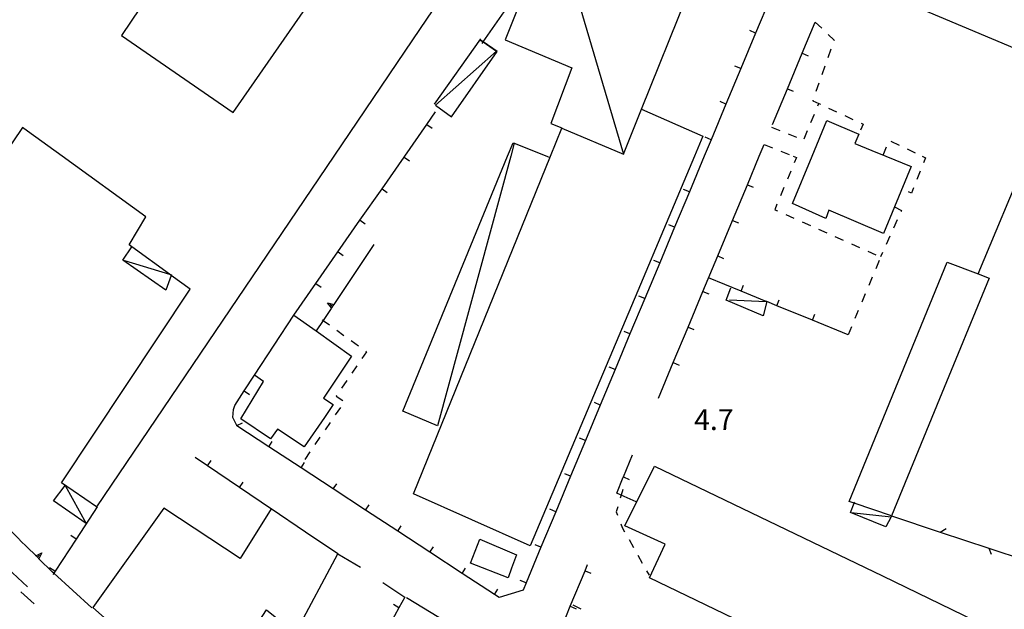
# Model space of a CAD drawing. Units: metres. Extents: x 482391 to 484350, y 4500093 to 4501620.
# Drawn here: x 483790 to 483944, y 4500322 to 4500414 of the extents above; entities that cross this region are included whole.
import ezdxf

# ---------------------------------------------------------------- set-up
doc = ezdxf.new("R2010")
doc.units = ezdxf.units.M
doc.header["$MEASUREMENT"] = 0
for name, color, linetype in [("'03 marciapiede - spartitraffico", 254, 'Continuous'), ("'03 recinzione", 254, 'Continuous'), ("'03 tettoia - baracca", 254, 'Continuous'), ('CANALE', 254, 'Continuous'), ('EDIFICIO', 250, 'Continuous'), ('marciapiede - spartitraffico', 254, 'Continuous'), ('muro di sostegno', 254, 'Continuous'), ('muro di sostegno v', 254, 'Continuous'), ('muro divisorio', 254, 'Continuous'), ('muro divisorio v', 254, 'Continuous'), ('punto quotato a terra', 254, 'Continuous'), ('recinzione', 254, 'Continuous'), ('recinzione v', 254, 'Continuous'), ('staccionata', 254, 'Continuous'), ('tettoia - baracca', 254, 'Continuous')]:
    doc.layers.add(name, color=color, linetype=linetype)
doc.styles.add('txt', font='txt')
doc.linetypes.add('REC', pattern='A,6,[1,rec,S=1,R=0,X=0,Y=0],6', length=12)

msp = doc.modelspace()

# ---------------------------------------------------------------- linework, layer by layer
at = {"layer": "'03 marciapiede - spartitraffico", "linetype": 'Continuous'}
for p, q in [((483883.34, 4500338.24), (483883.1, 4500337.43)), ((483883.1, 4500337.43), (483883.3, 4500336.92)), ((483883.81, 4500335.61), (483884.05, 4500334.99)), ((483884.05, 4500334.99), (483884.41, 4500334.35)), ((483885.1, 4500333.13), (483885.78, 4500331.91)), ((483886.47, 4500330.69), (483887.15, 4500329.46)), ((483887.84, 4500328.25), (483888.22, 4500327.57))]:
    msp.add_line(p, q, dxfattribs=at)
at = {"layer": "'03 marciapiede - spartitraffico", "linetype": 'Continuous', "flags": 128}
msp.add_lwpolyline([(483884.14, 4500340.92), (483883.88, 4500340.07), (483883.74, 4500339.58)], dxfattribs=at)
at = {"layer": "'03 recinzione", "linetype": 'Continuous'}
msp.add_line((483850.42, 4500324.12), (483855.49, 4500321.03), dxfattribs=at)
at = {"layer": "'03 tettoia - baracca", "linetype": 'Continuous', "flags": 128}
for points in [[(483806.49, 4500376.62), (483813.5, 4500374.46), (483813.84, 4500374.36), (483813.8, 4500374.24), (483812.96, 4500371.96), (483806.25, 4500376.65), (483807.64, 4500378.71), (483807.67, 4500378.75)], [(483900.78, 4500370.46), (483906.49, 4500370.23), (483906.59, 4500370.22), (483906.58, 4500370.19), (483906.02, 4500367.97), (483900.26, 4500370.44), (483900.94, 4500372.36)]]:
    msp.add_lwpolyline(points, dxfattribs=at)
at = {"layer": 'CANALE', "linetype": 'Continuous'}
msp.add_line((483791.42, 4500325.78), (483776.43, 4500339.62), dxfattribs=at)
at = {"layer": 'EDIFICIO', "linetype": 'Continuous'}
for p, q in [((483872.87, 4500392.83), (483874.65, 4500397.22)), ((483913.63, 4500392.83), (483915.94, 4500398.39)), ((483796.81, 4500392.82), (483791.42, 4500396.74))]:
    msp.add_line(p, q, dxfattribs=at)
at = {"layer": 'EDIFICIO', "linetype": 'Continuous', "flags": 128}
for points in [[(483827.06, 4500472.69), (483843.53, 4500467.22), (483806.03, 4500411.64), (483823.42, 4500399.64), (483856.86, 4500447.76), (483860.06, 4500452.37), (483873.09, 4500443.01), (483852.59, 4500412.71), (483839.11, 4500392.83)], [(483874.65, 4500397.22), (483884.24, 4500393.16), (483887.06, 4500400.16), (483896.62, 4500395.95), (483895.3, 4500392.83)], [(483791.42, 4500396.73), (483790.64, 4500397.3), (483787.62, 4500392.82)], [(483915.94, 4500398.39), (483920.89, 4500396.29), (483920.3, 4500394.81), (483922.91, 4500393.74), (483925.13, 4500392.83)], [(483839.11, 4500392.83), (483802.12, 4500338.23), (483796.7, 4500341.97), (483816.73, 4500372.11), (483813.8, 4500374.24), (483813.5, 4500374.46), (483807.64, 4500378.71), (483807.21, 4500379.03), (483809.83, 4500383.37), (483796.81, 4500392.82)], [(483895.3, 4500392.83), (483886.46, 4500371.88), (483869.71, 4500332.16), (483851.53, 4500340.28), (483872.87, 4500392.83)], [(483925.13, 4500392.83), (483929.07, 4500391.22), (483926.47, 4500384.97), (483924.73, 4500380.8), (483916.25, 4500384.42), (483915.74, 4500383.13), (483910.56, 4500385.45), (483913.63, 4500392.83)]]:
    msp.add_lwpolyline(points, dxfattribs=at)
for points in [[(483931.06, 4500446.45), (483937.17, 4500443.68), (483937.66, 4500444.79), (483941.13, 4500444.05), (483963.81, 4500440.31), (483962.65, 4500437.6), (483949.77, 4500407.69), (483920.75, 4500419.94), (483930.84, 4500445.87)], [(483934.66, 4500376.33), (483939.5, 4500374.5), (483941.21, 4500373.86), (483933.46, 4500355.04), (483925.99, 4500336.81), (483920.2, 4500338.79), (483919.39, 4500339.06)], [(483832.89, 4500368.1), (483836.34, 4500365.64), (483841.85, 4500361.71), (483837.52, 4500355.18), (483838.99, 4500354.18), (483837.66, 4500352.12), (483834.52, 4500347.6), (483830.34, 4500350.33), (483829.26, 4500348.83), (483824.62, 4500351.92), (483828.15, 4500357.73), (483826.77, 4500358.76)], [(483889.07, 4500344.54), (483924.6, 4500327.48), (483951.65, 4500314.34), (483951.71, 4500314.31), (483954.33, 4500306.45), (483950.07, 4500297.37), (483946.64, 4500299.03), (483888.3, 4500327.17), (483890.73, 4500332.42), (483884.44, 4500335.28)], [(483829.36, 4500337.9), (483824.5, 4500330.18), (483812.62, 4500338.05), (483801.58, 4500322.57), (483809.23, 4500315.8), (483820.14, 4500309.17), (483828.65, 4500322.18), (483833.16, 4500318.58), (483839.72, 4500330.9), (483834.69, 4500334.3)], [(483861.85, 4500333.2), (483867.59, 4500330.74), (483866.82, 4500328.67), (483866.27, 4500327.2), (483860.41, 4500329.48)]]:
    msp.add_lwpolyline(points, close=True, dxfattribs=at)
at = {"layer": 'marciapiede - spartitraffico'}
for p, q in [((483914.1, 4500413.72), (483915.12, 4500412.76)), ((483916.14, 4500411.8), (483917.06, 4500410.93)), ((483917.06, 4500410.93), (483917.02, 4500410.81)), ((483916.56, 4500409.49), (483916.09, 4500408.17)), ((483915.63, 4500406.85), (483915.16, 4500405.53)), ((483914.69, 4500404.21), (483914.23, 4500402.89)), ((483913.76, 4500401.57), (483913.73, 4500401.47)), ((483914.53, 4500400.69), (483914.67, 4500401.03)), ((483916.18, 4500400.33), (483917.45, 4500399.75)), ((483913.45, 4500398.11), (483913.99, 4500399.4)), ((483918.72, 4500399.15), (483919.99, 4500398.57)), ((483907.29, 4500397.37), (483908.59, 4500396.85)), ((483921.59, 4500397.82), (483921.16, 4500396.88)), ((483921.26, 4500397.98), (483921.59, 4500397.82)), ((483909.89, 4500396.32), (483911.19, 4500395.8)), ((483912.38, 4500395.53), (483912.92, 4500396.82)), ((483906.16, 4500394.65), (483907.46, 4500394.13)), ((483924.67, 4500393.02), (483925.2, 4500394.32)), ((483925.9, 4500395.17), (483927.17, 4500394.57)), ((483928.42, 4500393.96), (483929.69, 4500393.36)), ((483908.76, 4500393.61), (483910.06, 4500393.09)), ((483910.7, 4500392.83), (483911.18, 4500392.64)), ((483911.18, 4500392.64), (483910.85, 4500391.82)), ((483930.79, 4500392.83), (483931.3, 4500392.59)), ((483931.3, 4500392.59), (483930.99, 4500391.82)), ((483910.31, 4500390.53), (483909.77, 4500389.24)), ((483930.46, 4500390.51), (483929.94, 4500389.22)), ((483909.23, 4500387.95), (483908.69, 4500386.66)), ((483929.42, 4500387.92), (483929.09, 4500387.09)), ((483929.09, 4500387.09), (483928.62, 4500387.29)), ((483908.15, 4500385.36), (483907.8, 4500384.51)), ((483907.8, 4500384.51), (483908.24, 4500384.32)), ((483909.51, 4500383.75), (483910.79, 4500383.18)), ((483927.53, 4500384.37), (483927.46, 4500384.21)), ((483912.07, 4500382.61), (483913.35, 4500382.04)), ((483926.89, 4500382.93), (483926.31, 4500381.65)), ((483914.63, 4500381.47), (483915.9, 4500380.9)), ((483917.18, 4500380.32), (483918.46, 4500379.75)), ((483925.74, 4500380.37), (483925.17, 4500379.1)), ((483919.74, 4500379.18), (483921.02, 4500378.61)), ((483922.3, 4500378.04), (483923.57, 4500377.47)), ((483924.6, 4500377.82), (483924.3, 4500377.15)), ((483924.06, 4500376.58), (483923.53, 4500375.29)), ((483922.99, 4500374), (483922.45, 4500372.71)), ((483921.91, 4500371.42), (483921.36, 4500370.13)), ((483920.82, 4500368.83), (483920.28, 4500367.54)), ((483919.74, 4500366.25), (483919.23, 4500365.02)), ((483839.56, 4500365.74), (483840.69, 4500364.92)), ((483841.82, 4500364.11), (483842.96, 4500363.29)), ((483844.21, 4500362.38), (483843.5, 4500361.35)), ((483844.1, 4500362.47), (483844.21, 4500362.38)), ((483842.71, 4500360.19), (483841.92, 4500359.04)), ((483841.13, 4500357.89), (483840.33, 4500356.73)), ((483839.54, 4500355.58), (483839.46, 4500355.47)), ((483839.46, 4500355.47), (483840.52, 4500354.77)), ((483840.14, 4500353.7), (483839.35, 4500352.55)), ((483838.56, 4500351.39), (483837.76, 4500350.24)), ((483836.96, 4500349.08), (483836.18, 4500347.94)), ((483835.38, 4500346.78), (483834.58, 4500345.62)), ((483791.42, 4500324.07), (483790.37, 4500325)), ((483792.45, 4500323.15), (483791.42, 4500324.07)), ((483876.35, 4500322.95), (483877.61, 4500322.33))]:
    msp.add_line(p, q, dxfattribs=at)
at = {"layer": 'marciapiede - spartitraffico', "flags": 128}
for points in [[(483913.73, 4500401.47), (483914.67, 4500401.03), (483914.91, 4500400.93)], [(483926.46, 4500384.97), (483926.47, 4500384.97), (483927.53, 4500384.37)], [(483837.28, 4500367.38), (483837.44, 4500367.27), (483838.42, 4500366.56)]]:
    msp.add_lwpolyline(points, dxfattribs=at)
at = {"layer": 'muro di sostegno'}
for p in [(483790.22, 4500333.06), (483792.64, 4500330.68)]:
    msp.add_line(p, (483791.42, 4500331.89), dxfattribs=at)
at = {"layer": 'muro di sostegno', "flags": 128}
for points in [[(483845.37, 4500379.08), (483839.1, 4500369.74), (483838.92, 4500369.47), (483838.75, 4500369.22), (483838.68, 4500369.12)], [(483838.68, 4500369.12), (483837.44, 4500367.27), (483836.34, 4500365.64)], [(483781.68, 4500341.49), (483790.15, 4500333.14), (483790.22, 4500333.06)], [(483795.28, 4500328.08), (483793.17, 4500330.16), (483793.16, 4500330.17), (483792.72, 4500330.6), (483792.71, 4500330.61), (483792.64, 4500330.68)], [(483801.42, 4500322.5), (483795.48, 4500327.9), (483795.28, 4500328.08)]]:
    msp.add_lwpolyline(points, dxfattribs=at)
at = {"layer": 'muro di sostegno v'}
for p, q in [((483838.92, 4500369.47), (483838.55, 4500369.71)), ((483793.61, 4500331.09), (483793.17, 4500330.16)), ((483793.16, 4500330.17), (483792.72, 4500330.6)), ((483792.93, 4500330.39), (483793.25, 4500330.71))]:
    msp.add_line(p, q, dxfattribs=at)
at = {"layer": 'muro di sostegno v', "flags": 128}
for points in [[(483838.11, 4500370.01), (483839.1, 4500369.74), (483839.11, 4500369.74)], [(483838.75, 4500369.21), (483838.75, 4500369.22), (483838.11, 4500370.01)], [(483839.1, 4500369.73), (483838.92, 4500369.47), (483838.75, 4500369.22)], [(483792.71, 4500330.6), (483792.71, 4500330.61), (483793.61, 4500331.09)]]:
    msp.add_lwpolyline(points, dxfattribs=at)
at = {"layer": 'muro divisorio'}
for p, q in [((483907.14, 4500417.56), (483904.83, 4500412.02)), ((483912.08, 4500408.86), (483914.1, 4500413.72)), ((483904.83, 4500412.02), (483902.52, 4500406.49)), ((483909.77, 4500403.32), (483912.08, 4500408.86)), ((483902.52, 4500406.49), (483900.21, 4500400.95)), ((483907.46, 4500397.78), (483909.77, 4500403.32)), ((483900.21, 4500400.95), (483897.89, 4500395.41)), ((483853.6, 4500397.75), (483854.98, 4500399.73)), ((483850.16, 4500392.83), (483853.6, 4500397.75)), ((483897.89, 4500395.41), (483896.81, 4500392.83)), ((483905.4, 4500392.83), (483906.16, 4500394.65)), ((483846.63, 4500387.77), (483850.06, 4500392.69)), ((483850.06, 4500392.69), (483850.16, 4500392.83)), ((483896.81, 4500392.83), (483894.5, 4500387.29)), ((483903.54, 4500388.38), (483905.4, 4500392.83)), ((483843.19, 4500382.86), (483846.63, 4500387.77)), ((483901.24, 4500382.84), (483903.54, 4500388.38)), ((483894.5, 4500387.29), (483892.19, 4500381.76)), ((483839.76, 4500377.94), (483843.19, 4500382.86)), ((483892.19, 4500381.76), (483889.88, 4500376.22)), ((483898.92, 4500377.3), (483901.24, 4500382.84)), ((483836.32, 4500373.02), (483839.76, 4500377.94)), ((483896.62, 4500371.77), (483898.92, 4500377.3)), ((483889.88, 4500376.22), (483887.56, 4500370.68)), ((483832.89, 4500368.1), (483836.32, 4500373.02)), ((483902.56, 4500371.83), (483897.51, 4500373.9)), ((483894.31, 4500366.23), (483896.62, 4500371.77)), ((483887.56, 4500370.68), (483885.25, 4500365.15)), ((483913.67, 4500367.29), (483908.12, 4500369.56)), ((483919.23, 4500365.02), (483913.67, 4500367.29)), ((483885.25, 4500365.15), (483882.94, 4500359.61)), ((483892, 4500360.69), (483894.31, 4500366.23)), ((483889.69, 4500355.15), (483892, 4500360.69)), ((483825.16, 4500356.28), (483826.78, 4500358.76)), ((483882.94, 4500359.61), (483880.63, 4500354.08)), ((483823.69, 4500354.01), (483825.16, 4500356.28)), ((483823.49, 4500353.37), (483823.69, 4500354.01)), ((483880.63, 4500354.08), (483878.32, 4500348.54)), ((483823.39, 4500352.17), (483823.49, 4500353.37)), ((483824, 4500350.89), (483823.39, 4500352.17)), ((483824.03, 4500350.83), (483824, 4500350.89)), ((483828.99, 4500347.58), (483824.03, 4500350.83)), ((483878.32, 4500348.54), (483876, 4500343)), ((483834.01, 4500344.29), (483828.99, 4500347.58)), ((483819.46, 4500344.61), (483817.5, 4500345.93)), ((483824.43, 4500341.25), (483819.46, 4500344.61)), ((483839.03, 4500341.01), (483834.01, 4500344.29)), ((483876, 4500343), (483873.68, 4500337.47)), ((483883.19, 4500340.38), (483884.21, 4500342.87)), ((483829.4, 4500337.89), (483824.43, 4500341.25)), ((483844.05, 4500337.72), (483839.03, 4500341.01)), ((483802.27, 4500338.22), (483798.97, 4500333.21)), ((483849.07, 4500334.43), (483844.05, 4500337.72)), ((483873.68, 4500337.47), (483871.37, 4500331.93)), ((483854.09, 4500331.15), (483849.07, 4500334.43)), ((483798.97, 4500333.21), (483795.68, 4500328.2)), ((483859.11, 4500327.86), (483854.09, 4500331.15)), ((483871.37, 4500331.93), (483869.06, 4500326.39)), ((483839.72, 4500330.9), (483843.25, 4500328.83)), ((483875.94, 4500322.75), (483878.26, 4500328.28)), ((483878.26, 4500328.28), (483878.66, 4500329.24)), ((483846.73, 4500326.47), (483850.16, 4500324.16)), ((483864.13, 4500324.57), (483859.11, 4500327.86)), ((483869.06, 4500326.39), (483868.59, 4500325.27)), ((483868.59, 4500325.27), (483864.85, 4500324.1)), ((483850.16, 4500324.16), (483849.26, 4500322.52)), ((483864.85, 4500324.1), (483864.13, 4500324.57)), ((483849.26, 4500322.52), (483846.36, 4500317.27))]:
    msp.add_line(p, q, dxfattribs=at)
at = {"layer": 'muro divisorio', "flags": 128}
for points in [[(483862.21, 4500410.37), (483862.38, 4500410.63), (483865.63, 4500415.31)], [(483908.12, 4500369.56), (483906.58, 4500370.19), (483906.49, 4500370.23), (483902.56, 4500371.83)], [(483884.21, 4500342.87), (483884.22, 4500342.88), (483885.64, 4500346.33)], [(483886.21, 4500339.02), (483883.88, 4500340.07), (483883.19, 4500340.38)], [(483795.68, 4500328.2), (483795.48, 4500327.9), (483795.32, 4500327.67)], [(483873.62, 4500317.21), (483875.34, 4500321.32), (483875.94, 4500322.75)]]:
    msp.add_lwpolyline(points, dxfattribs=at)
at = {"layer": 'muro divisorio v'}
for p, q in [((483904.83, 4500412.02), (483903.92, 4500412.4)), ((483912.08, 4500408.86), (483912.99, 4500408.48)), ((483902.52, 4500406.49), (483901.6, 4500406.87)), ((483909.77, 4500403.32), (483910.68, 4500402.94)), ((483900.21, 4500400.95), (483899.29, 4500401.33)), ((483853.6, 4500397.75), (483854.42, 4500397.18)), ((483897.89, 4500395.41), (483896.98, 4500395.79)), ((483850.07, 4500392.69), (483850.89, 4500392.12)), ((483846.64, 4500387.77), (483847.45, 4500387.2)), ((483903.54, 4500388.38), (483904.46, 4500388)), ((483894.5, 4500387.29), (483893.59, 4500387.67)), ((483843.2, 4500382.86), (483844.01, 4500382.29)), ((483892.19, 4500381.76), (483891.28, 4500382.14)), ((483901.24, 4500382.84), (483902.15, 4500382.46)), ((483839.77, 4500377.94), (483840.58, 4500377.37)), ((483898.92, 4500377.3), (483899.84, 4500376.92)), ((483889.88, 4500376.22), (483888.96, 4500376.6)), ((483836.33, 4500373.02), (483837.14, 4500372.45)), ((483902.56, 4500371.83), (483902.94, 4500372.75)), ((483887.56, 4500370.68), (483886.65, 4500371.06)), ((483896.62, 4500371.77), (483897.53, 4500371.39)), ((483908.12, 4500369.56), (483908.49, 4500370.48)), ((483913.67, 4500367.29), (483914.05, 4500368.22)), ((483885.25, 4500365.15), (483884.34, 4500365.53)), ((483894.31, 4500366.23), (483895.22, 4500365.85)), ((483892, 4500360.69), (483892.92, 4500360.31)), ((483882.94, 4500359.61), (483882.03, 4500359.99)), ((483825.17, 4500356.28), (483826, 4500355.74)), ((483880.63, 4500354.08), (483879.71, 4500354.46)), ((483824, 4500350.9), (483824.89, 4500351.33)), ((483828.99, 4500347.58), (483829.53, 4500348.41)), ((483878.32, 4500348.54), (483877.4, 4500348.92)), ((483819.46, 4500344.61), (483820.01, 4500345.43)), ((483834.01, 4500344.3), (483834.56, 4500345.12)), ((483876, 4500343), (483875.08, 4500343.38)), ((483824.43, 4500341.25), (483824.98, 4500342.07)), ((483839.03, 4500341.01), (483839.57, 4500341.84)), ((483844.05, 4500337.73), (483844.6, 4500338.55)), ((483873.68, 4500337.47), (483872.77, 4500337.85)), ((483849.07, 4500334.44), (483849.61, 4500335.27)), ((483798.97, 4500333.21), (483798.14, 4500333.75)), ((483854.09, 4500331.16), (483854.64, 4500331.98)), ((483871.37, 4500331.93), (483870.46, 4500332.31)), ((483795.67, 4500328.2), (483794.84, 4500328.75)), ((483859.11, 4500327.87), (483859.65, 4500328.7)), ((483878.26, 4500328.28), (483879.18, 4500327.9)), ((483869.06, 4500326.39), (483868.14, 4500326.77)), ((483864.13, 4500324.58), (483864.68, 4500325.41)), ((483849.25, 4500322.52), (483848.39, 4500323)), ((483875.94, 4500322.75), (483876.86, 4500322.37))]:
    msp.add_line(p, q, dxfattribs=at)
at = {"layer": 'muro divisorio v', "flags": 128}
msp.add_lwpolyline([(483884.21, 4500342.88), (483884.22, 4500342.88), (483885.14, 4500342.5)], dxfattribs=at)
at = {"layer": 'recinzione'}
for p, q in [((483933.58, 4500334.31), (483941.18, 4500331.8)), ((483941.18, 4500331.8), (483946.8, 4500329.95))]:
    msp.add_line(p, q, dxfattribs=at)
at = {"layer": 'recinzione', "flags": 128}
msp.add_lwpolyline([(483925.99, 4500336.81), (483933.58, 4500334.31), (483933.58, 4500334.31)], dxfattribs=at)
at = {"layer": 'recinzione v'}
msp.add_line((483941.18, 4500331.8), (483941.5, 4500330.85), dxfattribs=at)
at = {"layer": 'recinzione v', "flags": 128}
msp.add_lwpolyline([(483933.57, 4500334.31), (483933.58, 4500334.31), (483934.49, 4500334.84)], dxfattribs=at)
at = {"layer": 'staccionata', "linetype": 'REC', "flags": 128}
msp.add_lwpolyline([(483939.5, 4500374.5), (483947.23, 4500392.98), (483945, 4500393.94), (483949.54, 4500405.53)], dxfattribs=at)
at = {"layer": 'tettoia - baracca', "linetype": 'Continuous'}
for p, q in [((483861.96, 4500411.1), (483854.77, 4500400.93)), ((483872.29, 4500392.83), (483872.78, 4500392.63))]:
    msp.add_line(p, q, dxfattribs=at)
at = {"layer": 'tettoia - baracca', "linetype": 'Continuous', "flags": 128}
for points in [[(483874.53, 4500426.08), (483874.59, 4500425.86), (483884.24, 4500393.16)], [(483887.05, 4500400.14), (483894.17, 4500417.88), (483874.73, 4500426), (483874.59, 4500425.86), (483869.71, 4500420.84), (483869.38, 4500420.01), (483865.8, 4500410.97), (483876.21, 4500406.59), (483872.93, 4500397.95), (483874.65, 4500397.23)], [(483866.19, 4500392.83), (483867.05, 4500394.92), (483867.22, 4500394.85), (483872.29, 4500392.83)], [(483867.24, 4500394.93), (483867.22, 4500394.85), (483866.67, 4500392.83)], [(483866.67, 4500392.83), (483855.27, 4500350.84), (483849.88, 4500353.12), (483866.19, 4500392.83)], [(483919.69, 4500337.36), (483925.92, 4500336.66), (483925.12, 4500335.12), (483919.63, 4500337.36), (483920.2, 4500338.79), (483920.26, 4500338.94)]]:
    msp.add_lwpolyline(points, dxfattribs=at)
for points in [[(483861.88, 4500410.98), (483862.38, 4500410.63), (483864.46, 4500409.18), (483854.96, 4500400.76), (483857.45, 4500398.96), (483864.55, 4500409.12), (483862.38, 4500410.63)], [(483797.25, 4500341.58), (483800.52, 4500335.62), (483795.43, 4500339.17)]]:
    msp.add_lwpolyline(points, close=True, dxfattribs=at)

# ---------------------------------------------------------------- texts
at = {"layer": 'punto quotato a terra', "color": 254, "style": 'txt'}
msp.add_text('4.7                ', height=3.24, rotation=0.0172, dxfattribs=at).set_placement((483895.25, 4500350.19))
msp.add_text('4.7                ', height=3.24, rotation=0.0172, dxfattribs=at).set_placement((483895.25, 4500350.19))

doc.saveas('drawing.dxf')
